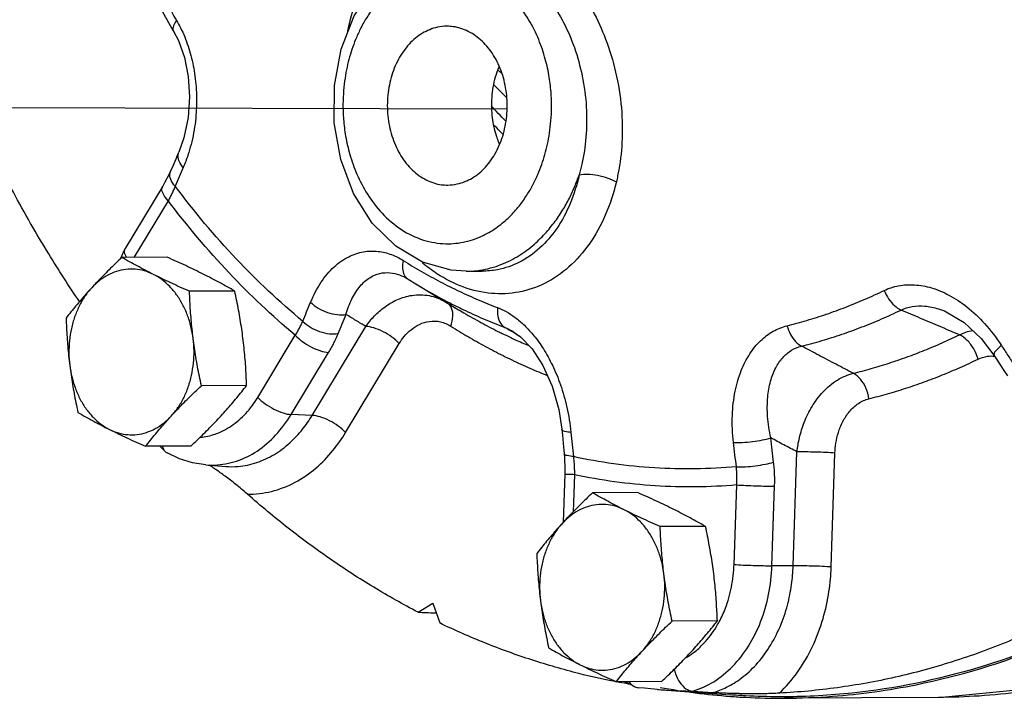
# Model space of a CAD drawing. Extents: x 3.7 to 28.9, y 1.4 to 22.2.
# Drawn here: x 10.4 to 11.5, y 13.5 to 14.2 of the extents above; entities that cross this region are included whole.
import ezdxf

# ---------------------------------------------------------------- set-up
doc = ezdxf.new("R2010")
doc.units = 0
doc.header["$LTSCALE"] = 0.5
doc.header["$MEASUREMENT"] = 0
doc.linetypes.add('CENTER', pattern=[2, 1.25, -0.25, 0.25, -0.25])
doc.linetypes.add('PHANTOM', pattern=[2.5, 1.25, -0.25, 0.25, -0.25, 0.25, -0.25])
doc.layers.add('CEN', color=7, linetype='CENTER')
doc.layers.add('Phan', color=7, linetype='PHANTOM')

msp = doc.modelspace()

# ---------------------------------------------------------------- linework, layer by layer
at = {"layer": 'CEN'}
msp.add_line((10.928, 14.1341), (9.8617, 14.1369), dxfattribs=at)
at = {"layer": 'Phan', "linetype": 'Continuous'}
for p, q in [((10.5506, 14.2224), (10.5506, 14.2224)), ((10.7325, 14.161), (10.7401, 14.2021)), ((10.9129, 14.1617), (10.9273, 14.1474)), ((10.5542, 14.0805), (10.5564, 14.0856)), ((10.5382, 14.047), (10.4958, 13.9766)), ((10.5382, 14.047), (10.5382, 14.047)), ((10.5444, 14.0307), (10.5057, 13.9665)), ((10.4904, 13.965), (10.4958, 13.9766)), ((10.5432, 13.9667), (10.492, 13.9664)), ((10.8817, 13.9508), (10.8996, 13.9509)), ((10.8997, 13.9509), (10.8996, 13.9509)), ((10.8151, 13.9424), (10.8151, 13.9424)), ((10.8151, 13.9424), (10.8157, 13.942)), ((10.8159, 13.9419), (10.8247, 13.9365)), ((10.6198, 13.9284), (10.5685, 13.9282)), ((10.8247, 13.9365), (10.871, 13.9085)), ((10.8602, 13.9152), (10.871, 13.9085)), ((11.4248, 13.9051), (11.4248, 13.9051)), ((10.7073, 13.7878), (10.768, 13.8885)), ((10.9343, 13.8829), (10.9343, 13.8828)), ((10.6458, 13.8082), (10.6882, 13.8785)), ((10.7452, 13.7684), (10.8059, 13.869)), ((10.6836, 13.7888), (10.726, 13.8591)), ((10.6332, 13.8216), (10.582, 13.8213)), ((10.7073, 13.7878), (10.6836, 13.7888)), ((10.5701, 13.7531), (10.5189, 13.7528)), ((10.541, 13.7469), (10.5351, 13.7529)), ((11.2516, 13.6177), (11.2559, 13.7466)), ((11.2946, 13.6163), (11.2989, 13.7452)), ((10.5872, 13.7317), (10.6097, 13.73)), ((10.9933, 13.7217), (10.9915, 13.6669)), ((11.0041, 13.7206), (11.0027, 13.6787)), ((11.1847, 13.6191), (11.1877, 13.7091)), ((11.2276, 13.6177), (11.2306, 13.7077)), ((11.0758, 13.7004), (11.0246, 13.7001)), ((11.1524, 13.6621), (11.1011, 13.6619)), ((11.2516, 13.6177), (11.2276, 13.6177)), ((10.8272, 13.5651), (10.844, 13.5752)), ((10.844, 13.5752), (10.8516, 13.5529)), ((11.1658, 13.5553), (11.1146, 13.555)), ((11.1027, 13.4867), (11.0515, 13.4865)), ((11.0724, 13.4807), (11.0624, 13.4865)), ((11.0724, 13.4807), (11.0762, 13.4797)), ((11.4161, 13.4687), (11.5605, 13.4826)), ((11.098, 13.4777), (11.1808, 13.4715)), ((11.4161, 13.4687), (11.2419, 13.4678)), ((11.4161, 13.4687), (11.4161, 13.4687))]:
    msp.add_line(p, q, dxfattribs=at)
for points in [[(10.5506, 14.2224), (10.5274, 14.264), (10.5059, 14.3071), (10.4862, 14.3517)], [(10.7401, 14.2021), (10.7549, 14.24), (10.776, 14.2726), (10.8021, 14.2982), (10.8085, 14.3029)], [(10.5506, 14.2224), (10.5561, 14.2118), (10.5629, 14.1928), (10.5672, 14.1712), (10.5687, 14.1481), (10.5671, 14.1247), (10.5623, 14.102), (10.5564, 14.0856)], [(10.8322, 13.961), (10.8019, 13.9791), (10.7754, 14.0053), (10.7542, 14.0388), (10.7396, 14.0773), (10.7323, 14.1187), (10.7325, 14.161)], [(10.5542, 14.0805), (10.5496, 14.0698), (10.5472, 14.0643)], [(10.5472, 14.0643), (10.5457, 14.0609), (10.5408, 14.0515), (10.5382, 14.047)], [(10.8817, 13.9508), (10.8645, 13.952), (10.8322, 13.961)], [(11.4248, 13.9051), (11.4452, 13.8929), (11.4643, 13.8749), (11.4788, 13.8558)], [(10.9343, 13.8828), (10.9429, 13.8767), (10.9561, 13.863)], [(10.9561, 13.863), (10.9684, 13.8441), (10.9788, 13.8209), (10.9863, 13.7944), (10.9898, 13.7721)], [(11.4788, 13.8558), (11.4824, 13.8503), (11.49, 13.8387), (11.494, 13.8327)], [(10.9898, 13.7721), (10.9905, 13.7656), (10.9918, 13.7518), (10.9926, 13.7447)], [(10.5872, 13.7317), (10.5721, 13.734), (10.5573, 13.7386), (10.5431, 13.7453)], [(10.9926, 13.7447), (10.993, 13.7399), (10.9934, 13.7274), (10.9933, 13.7217)], [(11.098, 13.4777), (11.0907, 13.4783), (11.0835, 13.479), (11.0762, 13.4797)]]:
    msp.add_lwpolyline(points, dxfattribs=at)
for points, start_tangent, end_tangent in [([(11.3268, 16.1477), (11.4573, 16.12), (11.5949, 16.0647), (11.7252, 15.9842), (11.8457, 15.8801), (11.954, 15.7545), (12.0478, 15.61), (12.1252, 15.4494), (12.1847, 15.276), (12.2252, 15.0933), (12.2457, 14.9049), (12.246, 14.7146), (12.2259, 14.5263), (12.1859, 14.3437), (12.1268, 14.1705), (12.0497, 14.0102), (11.9563, 13.866), (11.8484, 13.7408), (11.7281, 13.6371), (11.598, 13.557), (11.4605, 13.5022), (11.3185, 13.4736), (11.2419, 13.4694)], (0.992349, -0.123464), (-0.999987, -0.005129)), ([(11.2959, 13.47), (11.3907, 13.4831), (11.5353, 13.5268), (11.6735, 13.598), (11.8023, 13.6952), (11.9189, 13.8162), (12.0209, 13.9586), (12.1062, 14.1192), (12.1727, 14.2946), (12.2192, 14.4811), (12.2447, 14.6747), (12.2485, 14.8711), (12.2307, 15.0663), (12.2254, 15.0995)], (0.997136, 0.075624), (-0.165546, 0.986202)), ([(10.491, 14.3608), (10.5103, 14.3173), (10.5313, 14.2751), (10.5539, 14.2346)], (0.383481, -0.923549), (0.508361, -0.861144)), ([(10.7472, 14.2203), (10.7555, 14.2517), (10.7696, 14.2834), (10.789, 14.3106), (10.811, 14.3305), (10.8345, 14.3435), (10.8593, 14.3505), (10.8848, 14.3516), (10.9104, 14.3472), (10.9357, 14.3373), (10.9601, 14.3224), (10.983, 14.3027), (11.0039, 14.2785), (11.0223, 14.2501), (11.0376, 14.2178), (11.0495, 14.1812), (11.0567, 14.1407), (11.0581, 14.1009), (11.0544, 14.0658)], (0.186551, 0.982445), (-0.174856, -0.984594)), ([(10.444, 13.9166), (10.4092, 13.9705), (10.3693, 14.0402), (10.3329, 14.1133), (10.3002, 14.1893), (10.2713, 14.268), (10.2463, 14.3489)], (-0.562639, 0.826703), (-0.269706, 0.962943)), ([(10.8085, 14.3029), (10.8281, 14.3136), (10.8503, 14.3202), (10.8731, 14.3216), (10.8959, 14.3179), (10.9182, 14.3094), (10.9394, 14.2963), (10.9591, 14.2787), (10.9768, 14.2572), (10.9918, 14.2322), (11.004, 14.2039), (11.0128, 14.1719), (11.0175, 14.1368), (11.0171, 14.1024), (11.0126, 14.072)], (0.824552, 0.565787), (-0.216329, -0.97632)), ([(10.9707, 14.083), (10.9736, 14.0946), (10.9759, 14.1072), (10.9775, 14.121), (10.9782, 14.1364), (10.9776, 14.1536), (10.9752, 14.1727), (10.9704, 14.1935), (10.9625, 14.2157), (10.9506, 14.2383), (10.9339, 14.26), (10.9122, 14.2783), (10.8871, 14.2903), (10.862, 14.2944), (10.8393, 14.2921), (10.8197, 14.2851), (10.8033, 14.2753), (10.7898, 14.2639), (10.7789, 14.2518), (10.7702, 14.2396), (10.7632, 14.2276), (10.7577, 14.216), (10.7533, 14.2047), (10.7497, 14.1935)], (0.272464, 0.962166), (-0.272464, -0.962166)), ([(10.5539, 14.2346), (10.5504, 14.2284), (10.5501, 14.2234), (10.5506, 14.2224)], (-0.607256, -0.794507), (0.528729, -0.848791)), ([(10.5539, 14.2346), (10.5584, 14.2263)], (0.508402, -0.86112), (0.447359, -0.894355)), ([(10.8598, 14.2281), (10.8491, 14.2269), (10.8321, 14.2201), (10.8171, 14.2078), (10.805, 14.1907), (10.7967, 14.17)], (-0.999985, -0.005507), (-0.272464, -0.962166)), ([(10.9237, 14.1065), (10.9277, 14.1293), (10.9271, 14.1527), (10.922, 14.1752), (10.9126, 14.1951), (10.8996, 14.2112), (10.884, 14.2223), (10.8668, 14.2276), (10.8598, 14.2281)], (0.272464, 0.962166), (-0.999985, -0.005507)), ([(10.5584, 14.2263), (10.5631, 14.2161), (10.5701, 14.1949), (10.5747, 14.1718), (10.5765, 14.1469), (10.5752, 14.1208), (10.5703, 14.0942), (10.5667, 14.0821)], (0.447359, -0.894355), (-0.316014, -0.948755)), ([(10.7497, 14.1935), (10.7468, 14.1819), (10.7445, 14.1693), (10.7429, 14.1554), (10.7422, 14.14), (10.7428, 14.1228), (10.7452, 14.1038), (10.75, 14.083), (10.7579, 14.0608), (10.7699, 14.0381), (10.7865, 14.0165), (10.8083, 13.9981), (10.8333, 13.9862), (10.8584, 13.982), (10.8811, 13.9844), (10.9007, 13.9913), (10.9172, 14.0012), (10.9306, 14.0126), (10.9415, 14.0247), (10.9502, 14.0369), (10.9572, 14.0488), (10.9627, 14.0605), (10.9671, 14.0718), (10.9707, 14.083)], (-0.272464, -0.962166), (0.272464, 0.962166)), ([(10.9184, 14.1819), (10.9145, 14.1706)], (-0.379147, -0.925336), (-0.272464, -0.962166)), ([(10.9202, 14.176), (10.9175, 14.1787)], (-0.723421, 0.690407), (-0.719213, 0.69479)), ([(10.9218, 14.1745), (10.9202, 14.176)], (-0.725767, 0.68794), (-0.723421, 0.690407)), ([(10.7967, 14.17), (10.7927, 14.1472), (10.7933, 14.1237), (10.7985, 14.1013), (10.8078, 14.0813), (10.8208, 14.0653), (10.8364, 14.0542), (10.8537, 14.0488), (10.8607, 14.0484)], (-0.272464, -0.962166), (0.999985, 0.005507)), ([(10.9145, 14.1706), (10.9105, 14.1478), (10.9111, 14.1243), (10.9154, 14.1045)], (-0.272464, -0.962166), (0.299879, -0.953977)), ([(10.9262, 14.121), (10.9097, 14.1382)], (-0.705188, 0.70902), (-0.681561, 0.731761)), ([(10.9202, 14.1089), (10.9121, 14.1171)], (-0.707576, 0.706638), (-0.6964, 0.717654)), ([(10.8607, 14.0484), (10.8714, 14.0496), (10.8883, 14.0563), (10.9033, 14.0687), (10.9154, 14.0858), (10.9237, 14.1065)], (0.999985, 0.005507), (0.272464, 0.962166)), ([(10.9154, 14.1045), (10.9163, 14.1019)], (0.299879, -0.953977), (0.3245, -0.945886)), ([(10.9232, 14.1059), (10.9202, 14.1089)], (-0.711791, 0.702391), (-0.707576, 0.706638)), ([(10.9163, 14.1019), (10.9188, 14.0952)], (0.3245, -0.945886), (0.388301, -0.921533)), ([(10.5615, 14.0684), (10.5566, 14.076), (10.5557, 14.0832), (10.5564, 14.0856)], (-0.665747, 0.746178), (0.40667, 0.913575)), ([(10.5667, 14.0821), (10.5615, 14.0684)], (-0.316014, -0.948755), (-0.39891, -0.91699)), ([(11.0126, 14.072), (11.0111, 14.066), (11.0095, 14.0601)], (-0.216419, -0.976301), (-0.273167, -0.961967)), ([(10.5523, 14.0471), (10.5474, 14.0547), (10.5465, 14.062), (10.5472, 14.0643)], (-0.665469, 0.746426), (0.403032, 0.915186)), ([(10.5615, 14.0684), (10.5569, 14.0577), (10.5523, 14.0471)], (-0.398948, -0.916974), (-0.395344, -0.918533)), ([(10.882, 13.9508), (10.8905, 13.9512), (10.9154, 13.9564), (10.9368, 13.9659), (10.9546, 13.9781), (10.9692, 13.9917), (10.9811, 14.0058), (10.9907, 14.0198), (10.9984, 14.0336), (11.0045, 14.047), (11.0095, 14.0601)], (0.999972, 0.007542), (0.325764, 0.945451)), ([(11.0095, 14.0601), (10.9992, 14.0275), (10.9841, 13.9994), (10.9647, 13.977), (10.942, 13.9612), (10.9169, 13.9526), (10.8997, 13.9509)], (-0.217954, -0.975959), (-0.999984, -0.005727)), ([(11.0095, 14.0601), (11.0191, 14.0607), (11.0303, 14.0594), (11.0417, 14.0563), (11.0515, 14.0519)], (0.982094, 0.188392), (0.870062, -0.492942)), ([(11.0544, 14.0658), (11.053, 14.0588), (11.0515, 14.0519)], (-0.175103, -0.98455), (-0.233953, -0.972248)), ([(11.0515, 14.0519), (11.0389, 14.0142), (11.0207, 13.9816), (10.9977, 13.9557), (10.9708, 13.9373), (10.9413, 13.9273), (10.9103, 13.9258), (10.8789, 13.9328), (10.8485, 13.9481), (10.8321, 13.9602)], (-0.233985, -0.97224), (-0.769883, 0.638185)), ([(10.5444, 14.0307), (10.5391, 14.038), (10.5374, 14.0442), (10.5383, 14.0469)], (-0.686671, 0.726969), (0.500385, 0.865803)), ([(10.5523, 14.0471), (10.5506, 14.0431), (10.5487, 14.039), (10.5467, 14.0349), (10.5444, 14.0307)], (-0.366532, -0.930405), (-0.487949, -0.872872)), ([(10.6967, 13.8942), (10.6214, 13.965), (10.5523, 14.0471)], (-0.768244, 0.640157), (-0.60127, 0.799046)), ([(10.6882, 13.8785), (10.6133, 13.9492), (10.5444, 14.0307)], (-0.7664, 0.642363), (-0.603294, 0.797519)), ([(10.4967, 13.9676), (10.495, 13.9738), (10.4959, 13.9766)], (-0.47857, 0.878049), (0.500379, 0.865807)), ([(10.7056, 13.9158), (10.7173, 13.9381), (10.7322, 13.9559), (10.7487, 13.9673), (10.7654, 13.9729), (10.7819, 13.9734), (10.7971, 13.9697), (10.8103, 13.9631)], (0.379636, 0.925136), (0.847677, -0.530513)), ([(10.492, 13.9664), (10.4846, 13.9594), (10.4776, 13.9526), (10.4709, 13.9458), (10.4643, 13.939), (10.4579, 13.9322)], (-0.726882, -0.686762), (-0.677249, -0.735754)), ([(10.5277, 13.9473), (10.5183, 13.9521), (10.5092, 13.9569), (10.5006, 13.9616), (10.492, 13.9664)], (-0.894427, 0.447214), (-0.868159, 0.496285)), ([(10.4974, 13.9664), (10.4967, 13.9676)], (-0.519868, 0.854247), (-0.47857, 0.878049)), ([(10.584, 13.9476), (10.5743, 13.9524), (10.5642, 13.9572), (10.554, 13.9619), (10.5432, 13.9667)], (-0.894427, 0.447214), (-0.913901, 0.405938)), ([(10.8103, 13.9631), (10.8096, 13.9541), (10.8115, 13.9467)], (-0.211811, -0.977311), (0.468582, -0.88342)), ([(10.8103, 13.9631), (10.8311, 13.9506), (10.8523, 13.939), (10.8736, 13.9283), (10.8953, 13.9186), (10.9171, 13.9097)], (0.847694, -0.530486), (0.934289, -0.356516)), ([(10.5277, 13.9473), (10.5175, 13.9513), (10.5071, 13.9532), (10.4965, 13.953), (10.486, 13.9507), (10.476, 13.9464), (10.4665, 13.9402), (10.4579, 13.9322)], (-0.894427, 0.447214), (-0.677249, -0.735754)), ([(10.7456, 13.902), (10.7524, 13.9198), (10.7617, 13.9341), (10.7724, 13.9436), (10.7838, 13.9484), (10.7953, 13.9492), (10.8062, 13.9467), (10.8151, 13.9424)], (0.269707, 0.962942), (0.856192, -0.516658)), ([(10.5685, 13.9282), (10.5577, 13.933), (10.5475, 13.9378), (10.5374, 13.9425), (10.5277, 13.9473)], (-0.913901, 0.405938), (-0.894427, 0.447214)), ([(10.5727, 13.8747), (10.5702, 13.8884), (10.5662, 13.9013), (10.5607, 13.9134), (10.554, 13.9242), (10.5461, 13.9336), (10.5373, 13.9414), (10.5277, 13.9473)], (-0.124823, 0.992179), (-0.894427, 0.447214)), ([(10.6198, 13.9284), (10.6112, 13.9333), (10.6025, 13.938), (10.5934, 13.9428), (10.584, 13.9476)], (-0.868159, 0.496285), (-0.894427, 0.447214)), ([(10.8115, 13.9467), (10.8157, 13.942)], (0.468582, -0.88342), (0.846758, -0.531979)), ([(10.4579, 13.9322), (10.4517, 13.9253), (10.4458, 13.9185), (10.44, 13.9117), (10.4344, 13.9049), (10.4289, 13.8979)], (-0.677249, -0.735754), (-0.616183, -0.787603)), ([(10.4579, 13.9322), (10.4502, 13.9225), (10.4438, 13.9114), (10.4386, 13.8992), (10.4349, 13.8861), (10.4327, 13.8724), (10.4321, 13.8584), (10.433, 13.8445)], (-0.677249, -0.735754), (0.124823, -0.992179)), ([(10.5727, 13.8747), (10.5715, 13.8854), (10.5705, 13.896), (10.5696, 13.9066), (10.569, 13.9172), (10.5685, 13.9282)], (-0.124823, 0.992179), (-0.03676, 0.999324)), ([(10.629, 13.875), (10.6276, 13.8857), (10.6259, 13.8963), (10.6241, 13.9069), (10.622, 13.9175), (10.6198, 13.9284)], (-0.124823, 0.992179), (-0.210114, 0.977677)), ([(10.8247, 13.9365), (10.8372, 13.9291), (10.8589, 13.9172), (10.8721, 13.9105)], (0.855836, -0.517248), (0.896213, -0.443623)), ([(11.2446, 13.8892), (11.267, 13.8953), (11.2891, 13.9023), (11.3111, 13.9103), (11.3329, 13.9192), (11.3545, 13.9291)], (0.970184, 0.242369), (0.901429, 0.432927)), ([(11.3545, 13.9291), (11.3708, 13.9344), (11.3889, 13.9355), (11.408, 13.9321), (11.4278, 13.9239), (11.4481, 13.9106), (11.4682, 13.8916), (11.4872, 13.8669)], (0.901381, 0.433027), (0.547374, -0.836888)), ([(11.3545, 13.9291), (11.3596, 13.9197), (11.3663, 13.912), (11.3737, 13.907)], (0.378727, -0.925509), (0.911319, -0.411701)), ([(10.6967, 13.8942), (10.7011, 13.905), (10.7056, 13.9158)], (0.375469, 0.926835), (0.379637, 0.925135)), ([(10.7056, 13.9158), (10.7141, 13.9092), (10.7246, 13.9043), (10.7356, 13.9018), (10.7456, 13.902)], (0.706769, -0.707444), (0.984828, 0.173536)), ([(10.768, 13.8885), (10.7775, 13.9), (10.7899, 13.9108), (10.8052, 13.9194), (10.8229, 13.9239), (10.8421, 13.9228), (10.8585, 13.9162)], (0.575108, 0.818077), (0.863326, -0.504646)), ([(10.8651, 13.9092), (10.8607, 13.9149)], (-0.394728, 0.918798), (-0.826835, 0.562445)), ([(10.8665, 13.8999), (10.8651, 13.9092)], (0.04845, 0.998826), (-0.394728, 0.918798)), ([(10.871, 13.9085), (10.8791, 13.9037), (10.8983, 13.8929), (10.9176, 13.8828)], (0.855836, -0.517247), (0.894425, -0.447218)), ([(10.8721, 13.9105), (10.8808, 13.9063)], (0.896213, -0.443623), (0.902994, -0.429653)), ([(10.8808, 13.9063), (10.903, 13.8963), (10.9254, 13.8872)], (0.902994, -0.429653), (0.934289, -0.356516)), ([(10.9171, 13.9097), (10.9175, 13.9001), (10.9204, 13.8923), (10.9254, 13.8872)], (-0.084977, -0.996383), (0.858678, -0.512515)), ([(10.9171, 13.9097), (10.9268, 13.9052), (10.9369, 13.8987), (10.9474, 13.8898), (10.9583, 13.8779), (10.969, 13.863), (10.9791, 13.8446), (10.9883, 13.8225), (10.9955, 13.7969), (11.0001, 13.7686)], (0.934273, -0.35656), (0.098803, -0.995107)), ([(11.2611, 13.8662), (11.284, 13.8724), (11.3067, 13.8796), (11.3293, 13.8878), (11.3516, 13.8969), (11.3737, 13.907)], (0.970184, 0.242369), (0.901429, 0.432927)), ([(11.3737, 13.907), (11.3863, 13.9109), (11.4005, 13.9114), (11.416, 13.9083), (11.4248, 13.9051)], (0.904694, 0.426062), (0.920707, -0.390254)), ([(11.4397, 13.8789), (11.4178, 13.8883), (11.3958, 13.8976), (11.3737, 13.907)], (-0.920039, 0.391826), (-0.919974, 0.39198)), ([(10.4289, 13.8979), (10.4294, 13.8869), (10.43, 13.8763), (10.4308, 13.8657), (10.4318, 13.8551), (10.433, 13.8445)], (0.03676, -0.999324), (0.124823, -0.992179)), ([(10.6882, 13.8785), (10.6906, 13.8825), (10.6929, 13.8864), (10.6949, 13.8903), (10.6967, 13.8942)], (0.544558, 0.838723), (0.405558, 0.914069)), ([(10.6967, 13.8942), (10.7053, 13.8876), (10.7158, 13.8827), (10.7268, 13.8802), (10.7368, 13.8805)], (0.70704, -0.707173), (0.983935, 0.178526)), ([(10.7368, 13.8805), (10.7412, 13.8912), (10.7456, 13.902)], (0.375469, 0.926835), (0.379637, 0.925135)), ([(10.768, 13.8885), (10.7568, 13.8952), (10.7456, 13.902)], (-0.856292, 0.516492), (-0.856259, 0.516547)), ([(10.8059, 13.869), (10.8116, 13.8771), (10.8192, 13.8847), (10.8288, 13.8908), (10.8401, 13.8942), (10.8524, 13.8937), (10.8642, 13.8887)], (0.516258, 0.856433), (0.84619, -0.532881)), ([(10.8642, 13.8887), (10.8665, 13.8999)], (0.336617, 0.941641), (0.04845, 0.998826)), ([(10.8059, 13.869), (10.7976, 13.8763), (10.7876, 13.8825), (10.7772, 13.8867), (10.768, 13.8885)], (-0.686671, 0.726969), (-0.999086, 0.042754)), ([(10.8642, 13.8887), (10.8837, 13.8769), (10.9034, 13.8658), (10.9233, 13.8554), (10.9435, 13.8458), (10.9638, 13.8369), (10.9733, 13.833)], (0.846096, -0.533031), (0.928731, -0.370754)), ([(10.9176, 13.8828), (10.9222, 13.8806)], (0.894425, -0.447218), (0.897909, -0.440182)), ([(10.9254, 13.8872), (10.9327, 13.8838), (10.9343, 13.8829)], (0.933771, -0.357871), (0.861918, -0.507048)), ([(10.9339, 13.8822), (10.9254, 13.8872)], (-0.861626, 0.507544), (-0.861615, 0.507562)), ([(10.9417, 13.8775), (10.9339, 13.8822)], (-0.861636, 0.507526), (-0.861626, 0.507544)), ([(11.1841, 13.7571), (11.1828, 13.7878), (11.186, 13.8153), (11.1929, 13.8386), (11.2027, 13.8576), (11.2147, 13.8723), (11.229, 13.883), (11.2446, 13.8892)], (-0.115411, 0.993318), (0.970104, 0.242691)), ([(11.2446, 13.8892), (11.2485, 13.8794), (11.2542, 13.8714), (11.2611, 13.8662)], (0.262615, -0.964901), (0.894117, -0.447832)), ([(11.4397, 13.8789), (11.4548, 13.8839)], (0.896806, 0.442424), (0.985903, 0.167317)), ([(10.5479, 13.7871), (10.5555, 13.7967), (10.562, 13.8078), (10.5671, 13.82), (10.5708, 13.8331), (10.573, 13.8468), (10.5737, 13.8608), (10.5727, 13.8747)], (0.677249, 0.735754), (-0.124823, 0.992179)), ([(10.582, 13.8213), (10.5797, 13.8323), (10.5776, 13.8429), (10.5758, 13.8535), (10.5741, 13.8641), (10.5727, 13.8747)], (-0.210114, 0.977677), (-0.124823, 0.992179)), ([(10.6332, 13.8216), (10.6327, 13.8326), (10.6321, 13.8432), (10.6313, 13.8538), (10.6303, 13.8644), (10.629, 13.875)], (-0.03676, 0.999324), (-0.124823, 0.992179)), ([(10.6882, 13.8785), (10.6965, 13.8713), (10.7065, 13.8651), (10.7169, 13.8609), (10.726, 13.8591)], (0.686671, -0.726969), (0.999086, -0.042754)), ([(10.726, 13.8591), (10.7291, 13.8645), (10.732, 13.8698), (10.7345, 13.8752), (10.7368, 13.8805)], (0.516275, 0.856423), (0.37547, 0.926835)), ([(10.9222, 13.8806), (10.9312, 13.8762)], (0.897909, -0.440182), (0.904615, -0.42623)), ([(10.9312, 13.8762), (10.9372, 13.8734)], (0.904615, -0.42623), (0.90898, -0.416839)), ([(10.9372, 13.8734), (10.9524, 13.8667)], (0.90898, -0.416839), (0.919648, -0.392744)), ([(10.9426, 13.8771), (10.9417, 13.8775)], (-0.861637, 0.507525), (-0.861636, 0.507526)), ([(11.3196, 13.8354), (11.34, 13.8408), (11.3603, 13.847), (11.3804, 13.8539), (11.4003, 13.8615), (11.4201, 13.8698), (11.4397, 13.8789)], (0.97099, 0.239121), (0.900058, 0.43577)), ([(11.4608, 13.8514), (11.4559, 13.863), (11.4485, 13.8727), (11.4397, 13.8789)], (-0.267822, 0.963469), (-0.911603, 0.411071)), ([(11.2262, 13.7623), (11.2227, 13.7866), (11.2228, 13.8083), (11.226, 13.8266), (11.2318, 13.8415), (11.2398, 13.8531), (11.2497, 13.8614), (11.2611, 13.8662)], (-0.213828, 0.976871), (0.968532, 0.248889)), ([(11.3196, 13.8354), (11.3002, 13.8456), (11.2806, 13.8559), (11.2611, 13.8662)], (-0.885313, 0.464995), (-0.885318, 0.464986)), ([(11.4872, 13.8669), (11.4813, 13.8612), (11.4787, 13.8571), (11.4791, 13.856)], (-0.758002, -0.652252), (0.497131, -0.867675)), ([(11.4872, 13.8669), (11.4948, 13.8553), (11.5024, 13.8438)], (0.547343, -0.836909), (0.549831, -0.835276)), ([(11.3372, 13.8066), (11.3582, 13.8122), (11.3791, 13.8185), (11.3997, 13.8256), (11.4203, 13.8335), (11.4406, 13.8421), (11.4608, 13.8514)], (0.97099, 0.239121), (0.900058, 0.43577)), ([(11.4608, 13.8514), (11.4714, 13.8547)], (0.90005, 0.435786), (0.989928, 0.141571)), ([(11.4714, 13.8547), (11.4797, 13.8548)], (0.989928, 0.141571), (0.995097, -0.098902)), ([(10.433, 13.8445), (10.4345, 13.8338), (10.4361, 13.8232), (10.438, 13.8126), (10.44, 13.802), (10.4423, 13.7911)], (0.124823, -0.992179), (0.210114, -0.977677)), ([(10.433, 13.8445), (10.4356, 13.8308), (10.4396, 13.8179), (10.445, 13.8058), (10.4517, 13.795), (10.4596, 13.7856), (10.4684, 13.7778), (10.478, 13.7719)], (0.124823, -0.992179), (0.894427, -0.447214)), ([(11.2559, 13.7466), (11.2587, 13.7625), (11.2641, 13.7799), (11.2729, 13.7978), (11.2854, 13.8144), (11.3016, 13.8278), (11.3196, 13.8354)], (0.109701, 0.993965), (0.972404, 0.233302)), ([(11.3372, 13.8066), (11.3338, 13.8188), (11.3276, 13.8289), (11.3196, 13.8354)], (-0.141131, 0.989991), (-0.893852, 0.448362)), ([(10.5479, 13.7871), (10.5543, 13.7939), (10.5608, 13.8007), (10.5676, 13.8075), (10.5746, 13.8143), (10.582, 13.8213)], (0.677249, 0.735754), (0.726882, 0.686762)), ([(10.6042, 13.7873), (10.6104, 13.7942), (10.6163, 13.801), (10.6221, 13.8078), (10.6276, 13.8146), (10.6332, 13.8216)], (0.677249, 0.735754), (0.616183, 0.787603)), ([(10.5806, 13.7629), (10.5977, 13.7667), (10.6159, 13.7759), (10.6321, 13.7899), (10.6458, 13.8082)], (0.995623, 0.093455), (0.516276, 0.856422)), ([(10.6458, 13.8082), (10.6541, 13.801), (10.6641, 13.7948), (10.6745, 13.7905), (10.6836, 13.7888)], (0.686671, -0.726969), (0.999086, -0.042754)), ([(11.3077, 13.7807), (11.3153, 13.7922), (11.3255, 13.8014), (11.3372, 13.8066)], (0.458413, 0.888739), (0.970977, 0.239174)), ([(10.4423, 13.7911), (10.4509, 13.7862), (10.4596, 13.7815), (10.4686, 13.7767), (10.478, 13.7719)], (0.868159, -0.496285), (0.894427, -0.447214)), ([(10.478, 13.7719), (10.4882, 13.7679), (10.4987, 13.766), (10.5093, 13.7662), (10.5197, 13.7685), (10.5298, 13.7728), (10.5392, 13.779), (10.5479, 13.7871)], (0.894427, -0.447214), (0.677249, 0.735754)), ([(10.5189, 13.7528), (10.5244, 13.7598), (10.53, 13.7666), (10.5357, 13.7734), (10.5417, 13.7802), (10.5479, 13.7871)], (0.616183, 0.787603), (0.677249, 0.735754)), ([(10.5701, 13.7531), (10.5775, 13.7601), (10.5845, 13.7669), (10.5912, 13.7737), (10.5978, 13.7805), (10.6042, 13.7873)], (0.726882, 0.686762), (0.677249, 0.735754)), ([(10.5872, 13.7317), (10.5969, 13.7316), (10.6216, 13.7361), (10.6451, 13.7475), (10.666, 13.7654), (10.6836, 13.7888)], (0.997189, -0.074922), (0.516276, 0.856422)), ([(10.6097, 13.73), (10.6235, 13.7301), (10.6446, 13.7344), (10.6646, 13.7437), (10.6822, 13.7569), (10.6965, 13.7721), (10.7073, 13.7878)], (0.997223, -0.07447), (0.516276, 0.856422)), ([(10.7452, 13.7684), (10.7369, 13.7756), (10.7268, 13.7818), (10.7165, 13.786), (10.7073, 13.7878)], (-0.686671, 0.726969), (-0.999086, 0.042754)), ([(10.478, 13.7719), (10.4878, 13.7671), (10.4978, 13.7623), (10.5081, 13.7576), (10.5189, 13.7528)], (0.894427, -0.447214), (0.913901, -0.405938)), ([(11.0001, 13.7686), (10.9931, 13.7697), (10.9899, 13.7717), (10.9899, 13.7721)], (-0.996376, 0.085059), (0.125718, 0.992066)), ([(11.3027, 13.7683), (11.3077, 13.7807)], (0.294258, 0.955726), (0.458413, 0.888739)), ([(10.6341, 13.6987), (10.6614, 13.7018), (10.688, 13.7121), (10.7118, 13.7283), (10.7308, 13.7479), (10.7452, 13.7684)], (0.99988, -0.015516), (0.516276, 0.856422)), ([(11.0001, 13.7686), (11.0015, 13.7548), (11.0029, 13.7411)], (0.098788, -0.995108), (0.102388, -0.994745)), ([(11.1841, 13.7571), (11.1942, 13.7572), (11.2057, 13.7582), (11.2169, 13.76), (11.2262, 13.7623)], (0.999176, -0.040594), (0.955723, 0.294267)), ([(11.2295, 13.7349), (11.2279, 13.7486), (11.2262, 13.7623)], (-0.119444, 0.992841), (-0.115413, 0.993318)), ([(11.2559, 13.7466), (11.2411, 13.7544), (11.2262, 13.7623)], (-0.884531, 0.466481), (-0.884509, 0.466524)), ([(11.2989, 13.7452), (11.2999, 13.7562), (11.3027, 13.7683)], (0.033417, 0.999442), (0.294258, 0.955726)), ([(10.5378, 13.7529), (10.538, 13.7523), (10.541, 13.7469)], (0.244152, -0.969737), (0.705797, -0.708414)), ([(11.1874, 13.7296), (11.1857, 13.7433), (11.1841, 13.7571)], (-0.119444, 0.992841), (-0.115413, 0.993318)), ([(10.541, 13.7469), (10.5416, 13.7463), (10.5431, 13.7453)], (0.705797, -0.708414), (0.874274, -0.485432)), ([(11.0029, 13.7411), (10.9959, 13.7423), (10.9927, 13.7443), (10.9927, 13.7447)], (-0.996329, 0.08561), (0.113806, 0.993503)), ([(11.1874, 13.7296), (11.0946, 13.7284), (11.0029, 13.7411)], (-0.996204, -0.087045), (-0.977857, 0.209274)), ([(11.0029, 13.7411), (11.0034, 13.736), (11.0038, 13.7309), (11.004, 13.7258), (11.0041, 13.7206)], (0.127067, -0.991894), (-0.005979, -0.999982)), ([(11.2989, 13.7452), (11.2887, 13.7458), (11.277, 13.7462), (11.2656, 13.7465), (11.2559, 13.7466)], (-0.998049, 0.062438), (-0.999999, -0.001319)), ([(10.5933, 13.7299), (10.5909, 13.7315)], (-0.829376, 0.55869), (-0.833992, 0.551777)), ([(10.6034, 13.7229), (10.5982, 13.7266), (10.5933, 13.7299)], (-0.813117, 0.582101), (-0.829376, 0.55869)), ([(11.1874, 13.7296), (11.1975, 13.7297), (11.2089, 13.7307), (11.2201, 13.7326), (11.2295, 13.7349)], (0.999198, -0.04005), (0.953458, 0.301525)), ([(11.1877, 13.7091), (11.1879, 13.7143), (11.1879, 13.7194), (11.1877, 13.7245), (11.1874, 13.7296)], (0.060906, 0.998144), (-0.093559, 0.995614)), ([(11.2306, 13.7077), (11.2307, 13.7146), (11.2306, 13.7214), (11.2302, 13.7282), (11.2295, 13.7349)], (0.033433, 0.999441), (-0.119444, 0.992841)), ([(10.6341, 13.6987), (10.6275, 13.7044), (10.621, 13.7097), (10.6148, 13.7145), (10.6089, 13.7189), (10.6034, 13.7229)], (-0.748954, 0.662622), (-0.813117, 0.582101)), ([(11.0041, 13.7206), (10.9968, 13.7211), (10.9935, 13.7216)], (-0.998049, 0.062438), (0.754115, 0.656742)), ([(11.1877, 13.7091), (11.0954, 13.7081), (11.0041, 13.7206)], (-0.996502, -0.083566), (-0.97857, 0.205915)), ([(11.1877, 13.7091), (11.1979, 13.7086), (11.2095, 13.7081), (11.221, 13.7078), (11.2306, 13.7077)], (0.998049, -0.062438), (0.999999, 0.001319)), ([(10.8272, 13.5651), (10.777, 13.5933), (10.728, 13.625), (10.6803, 13.6602), (10.6341, 13.6987)], (-0.887377, 0.461044), (-0.748954, 0.662622)), ([(11.0246, 13.7001), (11.0172, 13.6931), (11.0102, 13.6863), (11.0035, 13.6795), (10.9969, 13.6727), (10.9905, 13.6658)], (-0.726882, -0.686762), (-0.677249, -0.735754)), ([(11.0603, 13.681), (11.0509, 13.6858), (11.0419, 13.6906), (11.0332, 13.6953), (11.0246, 13.7001)], (-0.894427, 0.447214), (-0.868159, 0.496285)), ([(11.1167, 13.6813), (11.1069, 13.6861), (11.0969, 13.6908), (11.0866, 13.6956), (11.0758, 13.7004)], (-0.894427, 0.447214), (-0.913901, 0.405938)), ([(11.0603, 13.681), (11.0502, 13.685), (11.0397, 13.6869), (11.0291, 13.6867), (11.0187, 13.6844), (11.0086, 13.6801), (10.9991, 13.6739), (10.9905, 13.6658)], (-0.894427, 0.447214), (-0.677249, -0.735754)), ([(11.1011, 13.6619), (11.0904, 13.6667), (11.0801, 13.6715), (11.0701, 13.6762), (11.0603, 13.681)], (-0.913901, 0.405938), (-0.894427, 0.447214)), ([(11.1053, 13.6084), (11.1028, 13.6221), (11.0988, 13.635), (11.0933, 13.6471), (11.0866, 13.6579), (11.0788, 13.6673), (11.0699, 13.6751), (11.0603, 13.681)], (-0.124823, 0.992179), (-0.894427, 0.447214)), ([(11.1524, 13.6621), (11.1438, 13.667), (11.1351, 13.6717), (11.1261, 13.6765), (11.1167, 13.6813)], (-0.868159, 0.496285), (-0.894427, 0.447214)), ([(10.9905, 13.6658), (10.9843, 13.659), (10.9784, 13.6522), (10.9726, 13.6454), (10.9671, 13.6386), (10.9615, 13.6316)], (-0.677249, -0.735754), (-0.616183, -0.787603)), ([(10.9905, 13.6658), (10.9828, 13.6562), (10.9764, 13.6451), (10.9712, 13.6329), (10.9675, 13.6198), (10.9653, 13.6061), (10.9647, 13.5921), (10.9657, 13.5782)], (-0.677249, -0.735754), (0.124823, -0.992179)), ([(11.1053, 13.6084), (11.1041, 13.6191), (11.1031, 13.6297), (11.1023, 13.6403), (11.1016, 13.6509), (11.1011, 13.6619)], (-0.124823, 0.992179), (-0.03676, 0.999324)), ([(11.1617, 13.6087), (11.1602, 13.6194), (11.1586, 13.63), (11.1567, 13.6406), (11.1547, 13.6512), (11.1524, 13.6621)], (-0.124823, 0.992179), (-0.210114, 0.977677)), ([(10.9615, 13.6316), (10.962, 13.6206), (10.9626, 13.61), (10.9634, 13.5994), (10.9644, 13.5888), (10.9657, 13.5782)], (0.03676, -0.999324), (0.124823, -0.992179)), ([(11.6773, 13.6335), (11.6183, 13.5944), (11.5575, 13.5606), (11.4952, 13.5321), (11.4316, 13.509), (11.367, 13.4915), (11.3016, 13.4797), (11.2358, 13.4735)], (-0.812755, -0.582605), (-0.998705, -0.050882)), ([(11.1381, 13.4758), (11.1617, 13.4865), (11.183, 13.5038), (11.201, 13.5267), (11.2148, 13.5542), (11.2238, 13.585), (11.2276, 13.6177)], (0.957796, 0.287448), (0.033433, 0.999441)), ([(11.1679, 13.5543), (11.1749, 13.5696), (11.1817, 13.5936), (11.1847, 13.6191)], (0.471724, 0.881746), (0.033433, 0.999441)), ([(11.1763, 13.4802), (11.1929, 13.4905), (11.2096, 13.5057), (11.2246, 13.5256), (11.2367, 13.5487), (11.2451, 13.5731), (11.2498, 13.5965), (11.2516, 13.6177)], (0.895077, 0.445912), (0.033433, 0.999441)), ([(11.1847, 13.6191), (11.1949, 13.6185), (11.2065, 13.6181), (11.218, 13.6178), (11.2276, 13.6177)], (0.998049, -0.062438), (0.999999, 0.001319)), ([(11.2358, 13.4735), (11.2564, 13.4972), (11.2734, 13.5262), (11.2854, 13.5579), (11.2921, 13.5886), (11.2946, 13.6163)], (0.728395, 0.685158), (0.033433, 0.999441)), ([(11.2946, 13.6163), (11.2844, 13.6169), (11.2727, 13.6173), (11.2613, 13.6176), (11.2516, 13.6177)], (-0.998049, 0.062438), (-0.999999, -0.001319)), ([(11.0805, 13.5207), (11.0881, 13.5304), (11.0946, 13.5415), (11.0997, 13.5537), (11.1034, 13.5668), (11.1056, 13.5805), (11.1063, 13.5945), (11.1053, 13.6084)], (0.677249, 0.735754), (-0.124823, 0.992179)), ([(11.1146, 13.555), (11.1123, 13.566), (11.1103, 13.5766), (11.1084, 13.5872), (11.1068, 13.5978), (11.1053, 13.6084)], (-0.210114, 0.977677), (-0.124823, 0.992179)), ([(11.1658, 13.5553), (11.1653, 13.5662), (11.1647, 13.5769), (11.1639, 13.5875), (11.1629, 13.5981), (11.1617, 13.6087)], (-0.03676, 0.999324), (-0.124823, 0.992179)), ([(10.9657, 13.5782), (10.9671, 13.5675), (10.9688, 13.5569), (10.9706, 13.5463), (10.9727, 13.5357), (10.9749, 13.5248)], (0.124823, -0.992179), (0.210114, -0.977677)), ([(10.9657, 13.5782), (10.9682, 13.5645), (10.9722, 13.5516), (10.9776, 13.5395), (10.9843, 13.5287), (10.9922, 13.5193), (11.001, 13.5115), (11.0107, 13.5056)], (0.124823, -0.992179), (0.894427, -0.447214)), ([(10.8272, 13.5651), (10.8461, 13.5643), (10.8477, 13.5642)], (0.999027, -0.044096), (0.99903, -0.044029)), ([(11.0503, 13.4866), (11.0092, 13.4957), (10.9559, 13.5111), (10.9033, 13.5301), (10.8516, 13.5529)], (-0.981688, 0.190495), (-0.901302, 0.433192)), ([(11.0805, 13.5207), (11.0869, 13.5276), (11.0935, 13.5344), (11.1002, 13.5412), (11.1072, 13.548), (11.1146, 13.555)], (0.677249, 0.735754), (0.726882, 0.686762)), ([(11.1368, 13.521), (11.143, 13.5279), (11.1489, 13.5347), (11.1547, 13.5415), (11.1603, 13.5483), (11.1658, 13.5553)], (0.677249, 0.735754), (0.616183, 0.787603)), ([(11.1385, 13.519), (11.1505, 13.5299), (11.1643, 13.548), (11.1679, 13.5543)], (0.798565, 0.601908), (0.471724, 0.881746)), ([(10.9749, 13.5248), (10.9835, 13.5199), (10.9922, 13.5151), (11.0012, 13.5104), (11.0107, 13.5056)], (0.868159, -0.496285), (0.894427, -0.447214)), ([(11.0107, 13.5056), (11.0208, 13.5016), (11.0313, 13.4997), (11.0419, 13.4999), (11.0523, 13.5022), (11.0624, 13.5065), (11.0718, 13.5127), (11.0805, 13.5207)], (0.894427, -0.447214), (0.677249, 0.735754)), ([(11.0515, 13.4865), (11.057, 13.4935), (11.0626, 13.5003), (11.0684, 13.5071), (11.0743, 13.5139), (11.0805, 13.5207)], (0.616183, 0.787603), (0.677249, 0.735754)), ([(11.1027, 13.4867), (11.1101, 13.4938), (11.1171, 13.5006), (11.1238, 13.5074), (11.1304, 13.5142), (11.1368, 13.521)], (0.726882, 0.686762), (0.677249, 0.735754)), ([(11.1304, 13.5136), (11.1342, 13.516)], (0.861651, 0.507502), (0.833555, 0.552436)), ([(11.1342, 13.516), (11.1385, 13.519)], (0.833555, 0.552436), (0.798565, 0.601908)), ([(11.0107, 13.5056), (11.0204, 13.5008), (11.0305, 13.496), (11.0407, 13.4913), (11.0515, 13.4865)], (0.894427, -0.447214), (0.913901, -0.405938)), ([(11.117, 13.5008), (11.1185, 13.4954), (11.1235, 13.4855), (11.1303, 13.4786), (11.1381, 13.4758)], (0.214425, -0.97674), (0.997241, -0.07423)), ([(11.0515, 13.4864), (11.0503, 13.4866)], (-0.981965, 0.189062), (-0.981688, 0.190495)), ([(11.0526, 13.4862), (11.0515, 13.4864)], (-0.982236, 0.187651), (-0.981965, 0.189062)), ([(11.063, 13.4843), (11.0526, 13.4862)], (-0.984705, 0.174228), (-0.982236, 0.187651)), ([(11.0612, 13.4864), (11.063, 13.4843)], (0.647165, -0.76235), (0.660166, -0.75112)), ([(11.0677, 13.4834), (11.063, 13.4843)], (-0.984925, 0.172984), (-0.984705, 0.174228)), ([(11.0659, 13.4863), (11.0695, 13.4824), (11.0724, 13.4807)], (0.561395, -0.827548), (0.917064, -0.398741)), ([(11.098, 13.4777), (11.1066, 13.4771), (11.1381, 13.4758)], (0.997208, -0.074672), (0.999756, -0.022083)), ([(11.1012, 13.48), (11.1806, 13.4699)], (0.984178, -0.17718), (0.997199, -0.074792)), ([(11.1381, 13.4758), (11.1495, 13.4749), (11.1609, 13.4741)], (0.997241, -0.07423), (0.997241, -0.074231)), ([(11.1609, 13.4741), (11.1763, 13.4802)], (0.958313, 0.28572), (0.895077, 0.445912)), ([(11.1724, 13.4735), (11.1677, 13.4737), (11.1638, 13.4739), (11.1609, 13.4741)], (-0.99923, 0.039244), (-0.997241, 0.074231)), ([(11.1875, 13.4731), (11.1821, 13.4732), (11.1771, 13.4733), (11.1724, 13.4735)], (-0.99974, 0.022799), (-0.99923, 0.039244)), ([(11.1806, 13.4699), (11.1977, 13.4688)], (0.997199, -0.074792), (0.998611, -0.052687)), ([(11.1978, 13.4705), (11.1807, 13.4715)], (-0.998628, 0.052364), (-0.997213, 0.074609)), ([(11.2358, 13.4735), (11.2279, 13.4731), (11.2202, 13.4729), (11.2128, 13.4728), (11.2059, 13.4728), (11.1993, 13.4729), (11.1932, 13.4729), (11.1875, 13.4731)], (-0.998705, -0.050882), (-0.99974, 0.022799)), ([(11.2359, 13.4694), (11.1978, 13.4705)], (-0.999996, 0.002719), (-0.998628, 0.052364)), ([(11.2419, 13.4694), (11.2359, 13.4694)], (-0.999987, -0.005129), (-0.999996, 0.002719)), ([(11.2419, 13.4678), (11.2959, 13.47)], (0.999987, 0.005167), (0.997136, 0.075624)), ([(11.5099, 13.4749), (11.4622, 13.4703), (11.4161, 13.4687)], (-0.991873, -0.127233), (-0.999987, -0.005092)), ([(11.1977, 13.4688), (11.2419, 13.4678)], (0.998611, -0.052687), (0.999987, 0.005167))]:
    msp.add_spline(points, degree=3, dxfattribs=dict(at, start_tangent=start_tangent, end_tangent=end_tangent))

doc.saveas('drawing.dxf')
